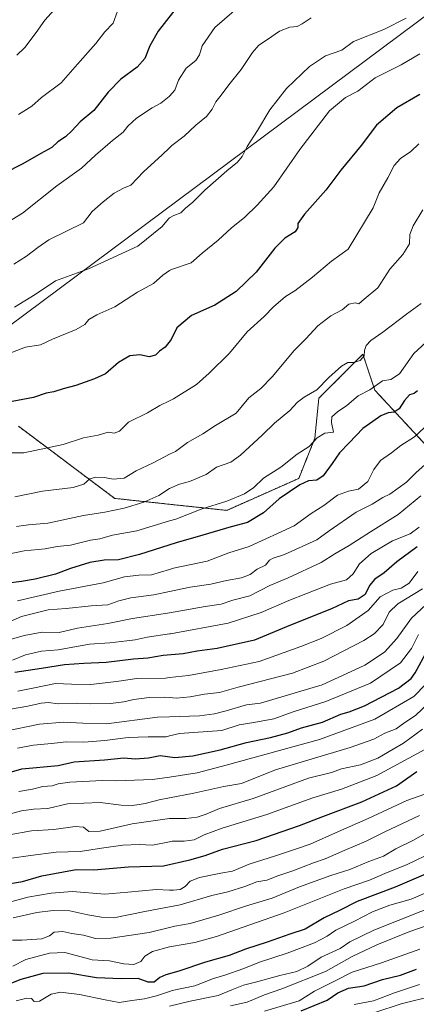
# Model space of a CAD drawing. Units: metres. Extents: x 641750 to 645214, y 4720629 to 4723013.
# Drawn here: x 644036 to 644191, y 4721166 to 4721552 of the extents above; entities that cross this region are included whole.
import ezdxf

# ---------------------------------------------------------------- set-up
doc = ezdxf.new("R2010")
doc.units = ezdxf.units.M
doc.header["$MEASUREMENT"] = 0
doc.linetypes.add('TRAZOS', pattern=[0.75, 0.5, -0.25])
for name, color, linetype, lineweight in [('Arbolado forestal', 92, 'TRAZOS', 0), ('Arbolado forestal CxS', 92, 'Continuous', 0), ('Curva de nivel maestra', 36, 'Continuous', 30), ('Curva de nivel normal', 36, 'Continuous', 0), ('Municipio', 9, 'Continuous', 13), ('Municipio CxS', 142, 'Continuous', 0)]:
    doc.layers.add(name, color=color, linetype=linetype, lineweight=lineweight)

# ---------------------------------------------------------------- blocks, each defined once
blk = doc.blocks.new('*U161')
at = {"layer": 'Curva de nivel normal', "color": 36, "linetype": 'Continuous', "lineweight": 0}
blk.add_polyline3d([(644187.32, 4721552.85, 885), (644178.61, 4721548.36, 885), (644166.65, 4721543.66, 885), (644162.06, 4721540.31, 885), (644155.62, 4721538.02, 885), (644149.38, 4721533.83, 885), (644140.32, 4721525.17, 885), (644133.8, 4721516.9, 885), (644128.9, 4721508.77, 885), (644124.9, 4721502.44, 885), (644122.95, 4721498.57, 885), (644121.08, 4721496.27, 885), (644116.86, 4721492.94, 885), (644108.22, 4721485.27, 885), (644103.59, 4721480.6, 885), (644100.62, 4721478.27, 885), (644098.88, 4721476.46, 885), (644096.06, 4721475.37, 885), (644094.42, 4721474.38, 885), (644093.96, 4721474.1, 885), (644091.51, 4721471.08, 885), (644081.97, 4721463.36, 885), (644062.64, 4721454.41, 885), (644049.57, 4721449.68, 885), (644041.69, 4721444.39, 885), (644033.57, 4721439.34, 885)], dxfattribs=at)
blk = doc.blocks.new('*U163')
at = {"layer": 'Curva de nivel normal', "color": 36, "linetype": 'Continuous', "lineweight": 0}
blk.add_polyline3d([(644018.97, 4721202.3, 770), (644038.77, 4721207.66, 770), (644047.88, 4721209.28, 770), (644056.32, 4721209.94, 770), (644069.03, 4721208.92, 770), (644077.97, 4721209.68, 770), (644089.31, 4721210.66, 770), (644094.42, 4721210.51, 770), (644095.97, 4721210.47, 770), (644098.64, 4721210.74, 770), (644100.6, 4721211.85, 770), (644102.49, 4721213.95, 770), (644106.17, 4721215.38, 770), (644114.57, 4721217.15, 770), (644119.2, 4721217.86, 770), (644125.64, 4721220.66, 770), (644135.97, 4721223.87, 770), (644143.84, 4721226.54, 770), (644149.69, 4721228.53, 770), (644160.76, 4721233.46, 770), (644172.48, 4721238.53, 770), (644187.59, 4721245.66, 770), (644194.65, 4721248.17, 770)], dxfattribs=at)
blk = doc.blocks.new('*U164')
at = {"layer": 'Curva de nivel normal', "color": 36, "linetype": 'Continuous', "lineweight": 0}
blk.add_polyline3d([(644032.12, 4721316.11, 840), (644036.2, 4721317.92, 840), (644046.7, 4721320.56, 840), (644053.87, 4721320.98, 840), (644063.67, 4721322.06, 840), (644070.14, 4721322.5, 840), (644074.44, 4721324.08, 840), (644079.26, 4721325.21, 840), (644088.28, 4721326.44, 840), (644094.42, 4721327.72, 840), (644102.54, 4721329.42, 840), (644110.58, 4721330.54, 840), (644116.78, 4721332.08, 840), (644122.66, 4721333.06, 840), (644126.02, 4721334.44, 840), (644128.88, 4721336.43, 840), (644132.13, 4721338.05, 840), (644133.61, 4721339.96, 840), (644135.13, 4721340.86, 840), (644139.53, 4721342.24, 840), (644152.3, 4721348, 840), (644157.11, 4721351.54, 840), (644167.74, 4721358.83, 840), (644174.01, 4721362.01, 840), (644178.21, 4721364.65, 840), (644180.98, 4721365.98, 840), (644187.45, 4721370.71, 840), (644191.08, 4721374.37, 840), (644196.01, 4721378.66, 840)], dxfattribs=at)
blk = doc.blocks.new('*U167')
at = {"layer": 'Curva de nivel normal', "color": 36, "linetype": 'Continuous', "lineweight": 0}
blk.add_polyline3d([(644032.31, 4721308.98, 835), (644037.29, 4721310.45, 835), (644044.36, 4721311.69, 835), (644051.08, 4721311.6, 835), (644058.2, 4721313.36, 835), (644070.11, 4721315.12, 835), (644079.85, 4721317.17, 835), (644093.67, 4721319.18, 835), (644094.42, 4721319.32, 835), (644108.4, 4721321.85, 835), (644114.68, 4721322.68, 835), (644119.31, 4721324.27, 835), (644125.98, 4721326.05, 835), (644133.8, 4721330.12, 835), (644140.98, 4721333.13, 835), (644154, 4721339.14, 835), (644159.38, 4721342.49, 835), (644165, 4721345.78, 835), (644173.32, 4721351.2, 835), (644184.14, 4721357.9, 835), (644193.11, 4721365.29, 835)], dxfattribs=at)
blk = doc.blocks.new('*U168')
at = {"layer": 'Curva de nivel normal', "color": 36, "linetype": 'Continuous', "lineweight": 0}
blk.add_polyline3d([(644174.98, 4721162.43, 715), (644185.42, 4721165.8, 715), (644198.11, 4721169.01, 715)], dxfattribs=at)
blk = doc.blocks.new('*U170')
at = {"layer": 'Curva de nivel normal', "color": 36, "linetype": 'Continuous', "lineweight": 0}
blk.add_polyline3d([(644192.65, 4721187.31, 730), (644177.68, 4721181.98, 730), (644166.08, 4721178.28, 730), (644159.67, 4721174.95, 730), (644151.31, 4721170.81, 730), (644145.31, 4721167.05, 730), (644131.72, 4721162.91, 730)], dxfattribs=at)
blk = doc.blocks.new('*U172')
at = {"layer": 'Curva de nivel normal', "color": 36, "linetype": 'Continuous', "lineweight": 0}
blk.add_polyline3d([(644029.35, 4721272.72, 810), (644043.37, 4721275.59, 810), (644052.9, 4721276.47, 810), (644060.37, 4721275.96, 810), (644069.64, 4721275.74, 810), (644089.64, 4721278.37, 810), (644094.42, 4721278.54, 810), (644106.24, 4721278.95, 810), (644112.05, 4721279.68, 810), (644116.62, 4721280.88, 810), (644124.62, 4721283.27, 810), (644130.19, 4721283.82, 810), (644154.31, 4721291.08, 810), (644163.98, 4721295.57, 810), (644171.16, 4721298.8, 810), (644178.78, 4721303.91, 810), (644183.68, 4721309.27, 810), (644189.44, 4721317.3, 810), (644195.16, 4721322.55, 810)], dxfattribs=at)
blk = doc.blocks.new('*U173')
at = {"layer": 'Curva de nivel normal', "color": 36, "linetype": 'Continuous', "lineweight": 0}
blk.add_polyline3d([(644196.41, 4721393.87, 845), (644190.62, 4721388.47, 845), (644185.21, 4721385.1, 845), (644181.57, 4721382.22, 845), (644177.21, 4721379.14, 845), (644174.65, 4721375.63, 845), (644172.32, 4721370.97, 845), (644168.65, 4721367.88, 845), (644164.65, 4721367.12, 845), (644160.32, 4721365.5, 845), (644154.98, 4721361.53, 845), (644150.08, 4721358.33, 845), (644143.38, 4721353.55, 845), (644125.72, 4721345.43, 845), (644117.71, 4721342.86, 845), (644109.14, 4721339.64, 845), (644095.97, 4721336.84, 845), (644094.42, 4721336.38, 845), (644087.33, 4721334.28, 845), (644082.4, 4721334.16, 845), (644076.66, 4721333.43, 845), (644068.34, 4721331.14, 845), (644051.08, 4721327.81, 845), (644034.64, 4721324.02, 845)], dxfattribs=at)
blk = doc.blocks.new('*U174')
at = {"layer": 'Curva de nivel normal', "color": 36, "linetype": 'Continuous', "lineweight": 0}
blk.add_polyline3d([(644032.96, 4721199.58, 765), (644042.31, 4721201.66, 765), (644048.64, 4721202.53, 765), (644055.28, 4721202.35, 765), (644062.32, 4721200.81, 765), (644067.73, 4721199.81, 765), (644072.58, 4721199.53, 765), (644084.65, 4721202.01, 765), (644094.42, 4721203.9, 765), (644098.64, 4721204.71, 765), (644110.97, 4721208.32, 765), (644117.31, 4721209.82, 765), (644123.97, 4721211.95, 765), (644128.64, 4721213.75, 765), (644132.67, 4721214.44, 765), (644136.98, 4721216.12, 765), (644142.85, 4721218.1, 765), (644150.94, 4721221.2, 765), (644155.58, 4721222.77, 765), (644162.98, 4721226.06, 765), (644171.65, 4721229.66, 765), (644178.98, 4721233.4, 765), (644192.56, 4721239.82, 765)], dxfattribs=at)
blk = doc.blocks.new('*U175')
at = {"layer": 'Curva de nivel normal', "color": 36, "linetype": 'Continuous', "lineweight": 0}
blk.add_polyline3d([(644035.17, 4721249.16, 795), (644040.52, 4721250.1, 795), (644044.64, 4721251.09, 795), (644048.31, 4721251.39, 795), (644050.64, 4721252.25, 795), (644055.31, 4721252.86, 795), (644068.12, 4721253.52, 795), (644073.58, 4721253.37, 795), (644087.65, 4721253.88, 795), (644094.42, 4721254.88, 795), (644105.22, 4721256.48, 795), (644116.64, 4721259.56, 795), (644153.31, 4721269.66, 795), (644174.98, 4721277.64, 795), (644190.34, 4721286.52, 795), (644195.09, 4721291.28, 795)], dxfattribs=at)
blk = doc.blocks.new('*U178')
at = {"layer": 'Curva de nivel normal', "color": 36, "linetype": 'Continuous', "lineweight": 0}
blk.add_polyline3d([(644193.88, 4721477.6, 865), (644190.03, 4721471.27, 865), (644188.82, 4721467.94, 865), (644188.6, 4721464.26, 865), (644186.06, 4721459.98, 865), (644180.98, 4721454.24, 865), (644176.19, 4721446.93, 865), (644170.8, 4721442.56, 865), (644168.7, 4721440.7, 865), (644167.36, 4721441.08, 865), (644164.83, 4721440.55, 865), (644162.17, 4721438.29, 865), (644157.74, 4721435.93, 865), (644152.66, 4721432, 865), (644147.94, 4721426.94, 865), (644143.27, 4721422.2, 865), (644134.87, 4721412.14, 865), (644130.28, 4721407.47, 865), (644125.54, 4721403.82, 865), (644120.64, 4721397.8, 865), (644112.44, 4721392.86, 865), (644107.42, 4721389.62, 865), (644101.43, 4721386.18, 865), (644096.69, 4721382.67, 865), (644094.42, 4721381.58, 865), (644092.64, 4721380.72, 865), (644087.97, 4721378.23, 865), (644081.31, 4721375.08, 865), (644076.53, 4721372.24, 865), (644072.24, 4721371.78, 865), (644068.83, 4721372.46, 865), (644065.48, 4721372.66, 865), (644063.16, 4721371.89, 865), (644060.75, 4721369.81, 865), (644056.51, 4721368.6, 865), (644044.46, 4721367.13, 865), (644033.68, 4721364.9, 865)], dxfattribs=at)
blk = doc.blocks.new('*U182')
at = {"layer": 'Curva de nivel normal', "color": 36, "linetype": 'Continuous', "lineweight": 0}
blk.add_polyline3d([(644192.36, 4721503.55, 870), (644189.15, 4721500.51, 870), (644185.11, 4721497.73, 870), (644182.63, 4721494.92, 870), (644180.15, 4721490.12, 870), (644176.68, 4721484.27, 870), (644174.41, 4721478.39, 870), (644164.57, 4721462.19, 870), (644158, 4721457.42, 870), (644150.56, 4721451.18, 870), (644143.64, 4721445.83, 870), (644139.97, 4721443.53, 870), (644135.28, 4721439.53, 870), (644131.55, 4721435.72, 870), (644124.95, 4721429.63, 870), (644117.97, 4721421.28, 870), (644109.97, 4721413.43, 870), (644104.97, 4721408.99, 870), (644095.97, 4721403.32, 870), (644094.42, 4721402.56, 870), (644090.64, 4721400.72, 870), (644085.7, 4721397.86, 870), (644078.23, 4721394.16, 870), (644074.7, 4721390.62, 870), (644072.64, 4721389.95, 870), (644070.31, 4721390.33, 870), (644066.38, 4721389.07, 870), (644060.59, 4721388.07, 870), (644052.63, 4721385.4, 870), (644037.24, 4721382.21, 870), (644032.58, 4721382.13, 870)], dxfattribs=at)
blk = doc.blocks.new('*U185')
at = {"layer": 'Curva de nivel normal', "color": 36, "linetype": 'Continuous', "lineweight": 0}
blk.add_polyline3d([(644034.2, 4721167, 745), (644038.39, 4721168.1, 745), (644040.25, 4721167.87, 745), (644041.18, 4721166.76, 745), (644043.37, 4721166.83, 745), (644047.97, 4721169.66, 745), (644051.56, 4721170.38, 745), (644058.99, 4721169.48, 745), (644069.16, 4721167.42, 745), (644074.58, 4721166.36, 745), (644079.66, 4721167.17, 745), (644084.58, 4721167.78, 745), (644089.34, 4721169.02, 745), (644094.42, 4721170.72, 745), (644095.4, 4721171.05, 745), (644104.31, 4721172.86, 745), (644111.69, 4721175.75, 745), (644116.16, 4721177.08, 745), (644123.62, 4721179.68, 745), (644129.69, 4721182.14, 745), (644140.57, 4721185.68, 745), (644151.32, 4721189.72, 745), (644156.32, 4721192.33, 745), (644159.78, 4721194.69, 745), (644167.1, 4721198.28, 745), (644174.08, 4721202, 745), (644180.89, 4721204.54, 745), (644189.29, 4721206.96, 745), (644199.89, 4721211.56, 745)], dxfattribs=at)
blk = doc.blocks.new('*U192')
at = {"layer": 'Curva de nivel normal', "color": 36, "linetype": 'Continuous', "lineweight": 0}
blk.add_polyline3d([(644029.31, 4721420.33, 880), (644037.9, 4721423.66, 880), (644043.68, 4721424.63, 880), (644048.4, 4721426.84, 880), (644057.71, 4721430.62, 880), (644061.09, 4721432.51, 880), (644062.75, 4721434.56, 880), (644065.81, 4721436.38, 880), (644072.98, 4721439.43, 880), (644081.85, 4721445.31, 880), (644088.16, 4721448.6, 880), (644091.83, 4721451.94, 880), (644094.42, 4721453.72, 880), (644095.13, 4721454.21, 880), (644102.91, 4721456.72, 880), (644107.2, 4721460.58, 880), (644113.53, 4721465.62, 880), (644118.74, 4721470.56, 880), (644123.81, 4721474.58, 880), (644128.78, 4721479.44, 880), (644135.37, 4721486.64, 880), (644145.58, 4721501.2, 880), (644157.21, 4721516.42, 880), (644163.55, 4721521.62, 880), (644168.33, 4721524.16, 880), (644175.15, 4721529.39, 880), (644185.41, 4721534.51, 880), (644192.65, 4721538.87, 880)], dxfattribs=at)
blk = doc.blocks.new('*U193')
at = {"layer": 'Curva de nivel normal', "color": 36, "linetype": 'Continuous', "lineweight": 0}
blk.add_polyline3d([(644033.2, 4721456.21, 890), (644038.28, 4721459.41, 890), (644042.64, 4721462.82, 890), (644046.97, 4721465.73, 890), (644060.64, 4721472.47, 890), (644064.01, 4721476.9, 890), (644068.29, 4721480.67, 890), (644072.64, 4721484.16, 890), (644076.31, 4721486.06, 890), (644079.14, 4721487.29, 890), (644084.21, 4721492.55, 890), (644091.45, 4721499.13, 890), (644094.42, 4721501.97, 890), (644095.28, 4721502.8, 890), (644100.21, 4721506.46, 890), (644104.74, 4721510.8, 890), (644108.93, 4721514.18, 890), (644111.16, 4721517.04, 890), (644112.58, 4721520.04, 890), (644114.74, 4721522.6, 890), (644117.76, 4721526.63, 890), (644122.56, 4721532.7, 890), (644126.96, 4721539.3, 890), (644129.52, 4721542.22, 890), (644132.94, 4721544.4, 890), (644137.65, 4721547.76, 890), (644141.68, 4721549.3, 890), (644144.49, 4721549.57, 890), (644146.53, 4721550.55, 890), (644149.98, 4721552.98, 890)], dxfattribs=at)
blk = doc.blocks.new('*U197')
at = {"layer": 'Curva de nivel normal', "color": 36, "linetype": 'Continuous', "lineweight": 0}
blk.add_polyline3d([(644118.31, 4721165.09, 735), (644124.88, 4721166.46, 735), (644131.75, 4721169.31, 735), (644138.46, 4721171.68, 735), (644155.65, 4721178.48, 735), (644166.14, 4721184.47, 735), (644175.87, 4721188.99, 735), (644188.76, 4721194.26, 735), (644202.75, 4721199.04, 735)], dxfattribs=at)
blk = doc.blocks.new('*U199')
at = {"layer": 'Curva de nivel normal', "color": 36, "linetype": 'Continuous', "lineweight": 0}
blk.add_polyline3d([(644029.94, 4721239.85, 790), (644036.22, 4721241.6, 790), (644040.97, 4721242.24, 790), (644046.64, 4721242.5, 790), (644054.31, 4721244.34, 790), (644067.19, 4721244.87, 790), (644075.39, 4721243.84, 790), (644079.68, 4721243.64, 790), (644082.54, 4721244.14, 790), (644084.9, 4721244.42, 790), (644090.35, 4721245.94, 790), (644094.42, 4721246.71, 790), (644104.01, 4721248.54, 790), (644115.67, 4721251.18, 790), (644122.64, 4721252.39, 790), (644136.06, 4721257.69, 790), (644165.32, 4721266.43, 790), (644174.67, 4721269.78, 790), (644178.93, 4721272.08, 790), (644183.44, 4721273.76, 790), (644186.84, 4721276.29, 790), (644191.01, 4721279.08, 790), (644196.28, 4721283.96, 790)], dxfattribs=at)
blk = doc.blocks.new('*U207')
at = {"layer": 'Curva de nivel normal', "color": 36, "linetype": 'Continuous', "lineweight": 0}
blk.add_polyline3d([(644191.99, 4721335.56, 820), (644188.57, 4721330.94, 820), (644185.32, 4721328.99, 820), (644182.07, 4721328.3, 820), (644177.09, 4721325.68, 820), (644172.42, 4721320.3, 820), (644164.09, 4721314.42, 820), (644153.98, 4721309.25, 820), (644145.98, 4721306.16, 820), (644129.64, 4721300.18, 820), (644114.64, 4721297.13, 820), (644101.88, 4721294.68, 820), (644094.42, 4721293.89, 820), (644092.76, 4721293.72, 820), (644081.52, 4721293.5, 820), (644073.56, 4721292.35, 820), (644063.47, 4721291.24, 820), (644055.96, 4721291.37, 820), (644049.63, 4721291.59, 820), (644040.68, 4721289.74, 820), (644034.82, 4721288.64, 820)], dxfattribs=at)
blk = doc.blocks.new('*U209')
at = {"layer": 'Curva de nivel normal', "color": 36, "linetype": 'Continuous', "lineweight": 0}
blk.add_polyline3d([(644122.61, 4721558.24, 895), (644112.19, 4721549.13, 895), (644107.22, 4721542.03, 895), (644106.23, 4721538.46, 895), (644104.78, 4721536.17, 895), (644100.93, 4721533.21, 895), (644097.95, 4721528.48, 895), (644096.47, 4721524.52, 895), (644094.42, 4721522.16, 895), (644094.31, 4721522.03, 895), (644090.96, 4721519.41, 895), (644087.59, 4721517.56, 895), (644081.46, 4721513.62, 895), (644077.99, 4721510.42, 895), (644076.14, 4721508.06, 895), (644071.97, 4721504.86, 895), (644065.34, 4721499.05, 895), (644059.89, 4721493.99, 895), (644050.16, 4721486.94, 895), (644036.61, 4721476.27, 895), (644012.15, 4721461.33, 895)], dxfattribs=at)
blk = doc.blocks.new('*U211')
at = {"layer": 'Curva de nivel normal', "color": 36, "linetype": 'Continuous', "lineweight": 0}
blk.add_polyline3d([(644204.8, 4721434.41, 855), (644190.32, 4721421.14, 855), (644184.72, 4721413.12, 855), (644181.26, 4721410.98, 855), (644178.06, 4721410.41, 855), (644173.02, 4721406.93, 855), (644168.53, 4721404.5, 855), (644164.02, 4721400.74, 855), (644160.32, 4721398.27, 855), (644158.2, 4721396.27, 855), (644158.06, 4721394.1, 855), (644158.74, 4721390.27, 855), (644155.37, 4721389.83, 855), (644152.34, 4721388.04, 855), (644149.26, 4721384.6, 855), (644144.47, 4721381.6, 855), (644138.07, 4721376.59, 855), (644131.36, 4721372.21, 855), (644127.45, 4721368.6, 855), (644123.9, 4721366.12, 855), (644116.86, 4721363.17, 855), (644106.78, 4721360, 855), (644096.86, 4721356.17, 855), (644094.42, 4721355.43, 855), (644081.53, 4721351.53, 855), (644071.97, 4721349.78, 855), (644066.97, 4721348.45, 855), (644063.31, 4721347.89, 855), (644055.54, 4721345.95, 855), (644050.22, 4721345.38, 855), (644045.54, 4721344.48, 855), (644037.31, 4721343.69, 855), (644030.97, 4721342.34, 855)], dxfattribs=at)
blk = doc.blocks.new('*U215')
at = {"layer": 'Curva de nivel normal', "color": 36, "linetype": 'Continuous', "lineweight": 0}
blk.add_polyline3d([(644166.86, 4721165.5, 720), (644174.48, 4721166.97, 720), (644182.76, 4721170.1, 720), (644192.6, 4721173.42, 720)], dxfattribs=at)
blk = doc.blocks.new('*U224')
at = {"layer": 'Curva de nivel normal', "color": 36, "linetype": 'Continuous', "lineweight": 0}
blk.add_polyline3d([(644034.64, 4721266.21, 805), (644040.97, 4721267.34, 805), (644048.1, 4721268.06, 805), (644053.81, 4721268.75, 805), (644060.77, 4721268.61, 805), (644068.97, 4721269.17, 805), (644078.1, 4721270.44, 805), (644085.98, 4721270.68, 805), (644093.05, 4721270.64, 805), (644094.42, 4721270.99, 805), (644098.36, 4721271.99, 805), (644114.91, 4721273.12, 805), (644121.73, 4721275.4, 805), (644127.46, 4721276.24, 805), (644135.35, 4721277.75, 805), (644142.92, 4721280.42, 805), (644155.83, 4721284.54, 805), (644173.32, 4721291.73, 805), (644185.18, 4721299.68, 805), (644189.42, 4721305.38, 805), (644192.15, 4721310.85, 805)], dxfattribs=at)
blk = doc.blocks.new('*U227')
at = {"layer": 'Curva de nivel normal', "color": 36, "linetype": 'Continuous', "lineweight": 0}
blk.add_polyline3d([(644094.42, 4721164.91, 740), (644102.49, 4721166.88, 740), (644113.5, 4721169.04, 740), (644118.84, 4721171.28, 740), (644123.42, 4721173.14, 740), (644128.17, 4721174.3, 740), (644137.67, 4721176.96, 740), (644144.43, 4721178.56, 740), (644148.78, 4721180.62, 740), (644153.98, 4721184.15, 740), (644161.46, 4721187.49, 740), (644165.22, 4721190.18, 740), (644174.62, 4721194.69, 740), (644202.62, 4721205.92, 740)], dxfattribs=at)
blk = doc.blocks.new('*U229')
at = {"layer": 'Curva de nivel normal', "color": 36, "linetype": 'Continuous', "lineweight": 0}
blk.add_polyline3d([(644192.48, 4721352.93, 830), (644188.88, 4721350.35, 830), (644181.99, 4721347.6, 830), (644173.61, 4721342.64, 830), (644168.96, 4721338.54, 830), (644166.55, 4721334.64, 830), (644163.96, 4721332.34, 830), (644157.65, 4721330.66, 830), (644147.98, 4721326.77, 830), (644141.31, 4721324.19, 830), (644130.38, 4721319.46, 830), (644117.45, 4721315.24, 830), (644094.8, 4721311.11, 830), (644094.42, 4721311.06, 830), (644085.64, 4721309.83, 830), (644080.97, 4721308.68, 830), (644077.64, 4721308.38, 830), (644070.97, 4721307.62, 830), (644062.97, 4721307.1, 830), (644050.64, 4721304.84, 830), (644044.1, 4721304.24, 830), (644037.82, 4721302.81, 830), (644032.77, 4721300.7, 830)], dxfattribs=at)
blk = doc.blocks.new('*U230')
at = {"layer": 'Curva de nivel normal', "color": 36, "linetype": 'Continuous', "lineweight": 0}
blk.add_polyline3d([(644034.31, 4721353.25, 860), (644038.97, 4721353.85, 860), (644046.64, 4721354.61, 860), (644060.64, 4721357.58, 860), (644068.97, 4721358.82, 860), (644076.64, 4721360.42, 860), (644084.31, 4721362.84, 860), (644090.26, 4721365.45, 860), (644094.42, 4721368.11, 860), (644094.44, 4721368.12, 860), (644098.26, 4721369.91, 860), (644102.31, 4721370.86, 860), (644108.77, 4721373.62, 860), (644112.86, 4721376.49, 860), (644118.47, 4721378.52, 860), (644122.31, 4721381.26, 860), (644130.97, 4721389.24, 860), (644135.64, 4721393.77, 860), (644141.66, 4721398.73, 860), (644144.7, 4721402.02, 860), (644147.32, 4721403.99, 860), (644152.32, 4721406.88, 860), (644156.98, 4721411.68, 860), (644161.91, 4721416.19, 860), (644164.37, 4721417.61, 860), (644166.7, 4721417.59, 860), (644169.24, 4721418.45, 860), (644170.86, 4721420.28, 860), (644170.93, 4721422.32, 860), (644171.59, 4721424.28, 860), (644173.51, 4721426.27, 860), (644178.18, 4721429.53, 860), (644187.5, 4721436.64, 860), (644193.29, 4721440.86, 860)], dxfattribs=at)
blk = doc.blocks.new('*U231')
at = {"layer": 'Curva de nivel normal', "color": 36, "linetype": 'Continuous', "lineweight": 0}
blk.add_polyline3d([(644195.32, 4721233, 760), (644189.98, 4721229.99, 760), (644183.32, 4721226.74, 760), (644178.42, 4721223.83, 760), (644172.72, 4721221.77, 760), (644165.18, 4721218.59, 760), (644157.72, 4721216.21, 760), (644145.41, 4721211.76, 760), (644134.71, 4721207.3, 760), (644124.58, 4721204.25, 760), (644113.83, 4721200.59, 760), (644107.47, 4721198.86, 760), (644102.49, 4721197.4, 760), (644096.48, 4721196.26, 760), (644094.42, 4721195.76, 760), (644086.41, 4721193.83, 760), (644071.39, 4721191.55, 760), (644065.27, 4721191.48, 760), (644060.64, 4721192.73, 760), (644056.04, 4721193.45, 760), (644052.56, 4721194.19, 760), (644049.08, 4721193.98, 760), (644047.2, 4721192.46, 760), (644044.19, 4721191.39, 760), (644036.37, 4721190.77, 760), (644032.69, 4721190.76, 760)], dxfattribs=at)
blk = doc.blocks.new('*U232')
at = {"layer": 'Curva de nivel normal', "color": 36, "linetype": 'Continuous', "lineweight": 0}
blk.add_polyline3d([(644073.91, 4721555.62, 905), (644072.24, 4721550.92, 905), (644068.97, 4721547.46, 905), (644065.47, 4721542.88, 905), (644058.3, 4721534.72, 905), (644051.8, 4721527.49, 905), (644044.07, 4721521.64, 905), (644040.35, 4721518.24, 905), (644035.15, 4721514.99, 905)], dxfattribs=at)
blk = doc.blocks.new('*U233')
at = {"layer": 'Curva de nivel normal', "color": 36, "linetype": 'Continuous', "lineweight": 0}
blk.add_polyline3d([(644032, 4721281.5, 815), (644038.76, 4721282.64, 815), (644044, 4721283.92, 815), (644046.81, 4721284.12, 815), (644050.66, 4721283.6, 815), (644057.81, 4721283.84, 815), (644063.54, 4721283.56, 815), (644071.23, 4721283.72, 815), (644076.4, 4721284.38, 815), (644080.4, 4721285.37, 815), (644086.45, 4721286.08, 815), (644092.32, 4721286.19, 815), (644094.42, 4721286.05, 815), (644096.98, 4721285.87, 815), (644102.56, 4721286.34, 815), (644108.19, 4721287.47, 815), (644114.07, 4721288.04, 815), (644121.33, 4721290.16, 815), (644142.64, 4721295.64, 815), (644155.01, 4721300.38, 815), (644170.75, 4721308.5, 815), (644174.77, 4721311.16, 815), (644178.29, 4721314.74, 815), (644180.62, 4721319.59, 815), (644184.1, 4721322.86, 815), (644193.82, 4721328.81, 815)], dxfattribs=at)
blk = doc.blocks.new('*U234')
at = {"layer": 'Curva de nivel normal', "color": 36, "linetype": 'Continuous', "lineweight": 0}
blk.add_polyline3d([(644194.65, 4721265.72, 780), (644175.85, 4721255.42, 780), (644161.98, 4721250.15, 780), (644150.65, 4721246.75, 780), (644132.62, 4721240.19, 780), (644115.09, 4721234.78, 780), (644107.96, 4721232.16, 780), (644104.07, 4721230.17, 780), (644100.1, 4721229.72, 780), (644095.49, 4721229.63, 780), (644094.42, 4721229.42, 780), (644087.68, 4721228.08, 780), (644082.5, 4721228.32, 780), (644076.1, 4721228.06, 780), (644067.66, 4721226.95, 780), (644059.35, 4721225.64, 780), (644049.82, 4721225.36, 780), (644039.8, 4721224.11, 780), (644032.28, 4721223.01, 780)], dxfattribs=at)
blk = doc.blocks.new('*U237')
at = {"layer": 'Curva de nivel normal', "color": 36, "linetype": 'Continuous', "lineweight": 0}
blk.add_polyline3d([(644050.39, 4721557.6, 910), (644045.41, 4721552.02, 910), (644042.05, 4721547.17, 910), (644037.61, 4721541.3, 910), (644034.43, 4721538.35, 910)], dxfattribs=at)
blk = doc.blocks.new('*U238')
at = {"layer": 'Curva de nivel normal', "color": 36, "linetype": 'Continuous', "lineweight": 0}
blk.add_polyline3d([(644193.78, 4721273.6, 785), (644186.33, 4721268.14, 785), (644182.18, 4721265.84, 785), (644176.25, 4721262.23, 785), (644169.42, 4721259.69, 785), (644161.93, 4721258.14, 785), (644158, 4721256.62, 785), (644148.98, 4721254.46, 785), (644127.31, 4721246.48, 785), (644113.97, 4721242.46, 785), (644108.78, 4721240.28, 785), (644105.22, 4721239.13, 785), (644100.83, 4721238.58, 785), (644094.42, 4721238.54, 785), (644094.39, 4721238.54, 785), (644079.72, 4721236.47, 785), (644067.17, 4721233.61, 785), (644062.75, 4721233.54, 785), (644060.64, 4721235.13, 785), (644057.31, 4721235.41, 785), (644048.96, 4721234.24, 785), (644040.25, 4721233.8, 785), (644031.36, 4721232.22, 785)], dxfattribs=at)
blk = doc.blocks.new('*U239')
at = {"layer": 'Curva de nivel normal', "color": 36, "linetype": 'Continuous', "lineweight": 0}
blk.add_polyline3d([(644198.31, 4721225.65, 755), (644187.51, 4721220.46, 755), (644179.94, 4721217.42, 755), (644172.98, 4721214.4, 755), (644163.05, 4721210.93, 755), (644139.38, 4721201.61, 755), (644112.89, 4721192.29, 755), (644104.35, 4721189.93, 755), (644095.16, 4721188.37, 755), (644094.42, 4721188.17, 755), (644087.69, 4721186.4, 755), (644084.75, 4721184.54, 755), (644083.07, 4721182.47, 755), (644080.41, 4721181.32, 755), (644076.43, 4721181.53, 755), (644070.89, 4721182.68, 755), (644064.08, 4721183.04, 755), (644059.66, 4721184.28, 755), (644053.3, 4721185.92, 755), (644047.32, 4721185.77, 755), (644037.98, 4721183.24, 755), (644032.92, 4721180.6, 755)], dxfattribs=at)
blk = doc.blocks.new('*U243')
at = {"layer": 'Curva de nivel maestra', "color": 36, "linetype": 'Continuous', "lineweight": 30}
blk.add_polyline3d([(644195.87, 4721217.12, 750), (644183.07, 4721211.59, 750), (644168.15, 4721205.98, 750), (644161.14, 4721202.47, 750), (644155.08, 4721199.59, 750), (644147.65, 4721195.18, 750), (644141.69, 4721193.17, 750), (644132.8, 4721190.02, 750), (644124.29, 4721187.24, 750), (644117.86, 4721184.78, 750), (644108.56, 4721182.22, 750), (644098.04, 4721178.68, 750), (644092.97, 4721177.26, 750), (644090.57, 4721176.15, 750), (644088.33, 4721174.32, 750), (644086.07, 4721174.37, 750), (644082.15, 4721175.82, 750), (644075.39, 4721175.69, 750), (644065.74, 4721176.02, 750), (644054.85, 4721177.81, 750), (644044.64, 4721177.75, 750), (644035.97, 4721175.34, 750), (644032.28, 4721174, 750)], dxfattribs=at)
blk = doc.blocks.new('*U244')
at = {"layer": 'Curva de nivel maestra', "color": 36, "linetype": 'Continuous', "lineweight": 30}
blk.add_polyline3d([(644028.69, 4721212.49, 775), (644036.69, 4721213.91, 775), (644044.24, 4721216.07, 775), (644057.72, 4721218.56, 775), (644064.64, 4721218.42, 775), (644078.31, 4721219.59, 775), (644092.07, 4721219.94, 775), (644102.35, 4721222.38, 775), (644108.46, 4721224.06, 775), (644115.23, 4721226.53, 775), (644128.4, 4721230, 775), (644145.4, 4721235.78, 775), (644154.58, 4721239.4, 775), (644169.98, 4721245.12, 775), (644183.61, 4721251.46, 775), (644191.56, 4721257.04, 775)], dxfattribs=at)
blk = doc.blocks.new('*U247')
at = {"layer": 'Curva de nivel maestra', "color": 36, "linetype": 'Continuous', "lineweight": 30}
blk.add_polyline3d([(644191.62, 4721345.28, 825), (644183.64, 4721339.38, 825), (644178.65, 4721335.03, 825), (644175.04, 4721332.62, 825), (644172.99, 4721330.01, 825), (644171.22, 4721326.6, 825), (644168.55, 4721324.65, 825), (644164.68, 4721324.03, 825), (644157.98, 4721320.92, 825), (644141.98, 4721314.56, 825), (644127.75, 4721308.62, 825), (644113.11, 4721305.37, 825), (644105.22, 4721304.31, 825), (644099.77, 4721303.27, 825), (644091.86, 4721302.62, 825), (644085.89, 4721301.52, 825), (644080.27, 4721301.09, 825), (644069.51, 4721299.78, 825), (644060.77, 4721299.5, 825), (644053.15, 4721298.86, 825), (644044.1, 4721297.44, 825), (644033.64, 4721295.91, 825)], dxfattribs=at)
blk = doc.blocks.new('*U251')
at = {"layer": 'Curva de nivel maestra', "color": 36, "linetype": 'Continuous', "lineweight": 30}
blk.add_polyline3d([(644192.65, 4721522.86, 875), (644183.65, 4721517.6, 875), (644175.65, 4721510.85, 875), (644169.65, 4721502.8, 875), (644161.72, 4721493.18, 875), (644155.78, 4721485.28, 875), (644147.43, 4721475.9, 875), (644144.75, 4721472.2, 875), (644144.86, 4721470.66, 875), (644143.81, 4721469, 875), (644139.73, 4721466.41, 875), (644135.7, 4721462.48, 875), (644128.47, 4721453.07, 875), (644120.6, 4721445.52, 875), (644112.23, 4721440.2, 875), (644102.99, 4721436.03, 875), (644097.32, 4721431.19, 875), (644095.03, 4721426.6, 875), (644092.68, 4721423.68, 875), (644090.48, 4721422.12, 875), (644088.92, 4721420.48, 875), (644086.39, 4721419.88, 875), (644082.7, 4721420.7, 875), (644078.87, 4721420.27, 875), (644074.36, 4721417.58, 875), (644069.23, 4721413.13, 875), (644065, 4721411.25, 875), (644057.56, 4721408.61, 875), (644052.64, 4721407.33, 875), (644048.96, 4721406.1, 875), (644045.92, 4721405.62, 875), (644040.96, 4721403.84, 875), (644032.64, 4721402.36, 875)], dxfattribs=at)
blk = doc.blocks.new('*U252')
at = {"layer": 'Curva de nivel maestra', "color": 36, "linetype": 'Continuous', "lineweight": 30}
blk.add_polyline3d([(644146.17, 4721163.01, 725), (644156.38, 4721167.28, 725), (644160.57, 4721170.19, 725), (644164.68, 4721171.98, 725), (644170.91, 4721172.94, 725), (644178.06, 4721175.34, 725), (644185.15, 4721177.09, 725), (644191.42, 4721179.46, 725)], dxfattribs=at)
blk = doc.blocks.new('*U256')
at = {"layer": 'Curva de nivel maestra', "color": 36, "linetype": 'Continuous', "lineweight": 30}
blk.add_polyline3d([(644191.8, 4721406.45, 850), (644190.52, 4721405.47, 850), (644188.65, 4721404.88, 850), (644186.65, 4721402.69, 850), (644184.65, 4721399.48, 850), (644182.6, 4721398.15, 850), (644180.24, 4721397.82, 850), (644177.35, 4721396.67, 850), (644174.3, 4721394.45, 850), (644170.28, 4721391.74, 850), (644165.02, 4721386.1, 850), (644161.16, 4721382.13, 850), (644158.34, 4721377.94, 850), (644154.7, 4721373.12, 850), (644152.24, 4721371.49, 850), (644149.04, 4721371.2, 850), (644145.57, 4721369.65, 850), (644137.52, 4721364.09, 850), (644131.25, 4721358.54, 850), (644125.02, 4721354.82, 850), (644118.57, 4721353.05, 850), (644107.54, 4721349.78, 850), (644096.97, 4721346.82, 850), (644082.57, 4721342.24, 850), (644074.34, 4721340.18, 850), (644068.7, 4721340, 850), (644063.11, 4721339.12, 850), (644055.51, 4721336.71, 850), (644049.64, 4721334.53, 850), (644041.62, 4721332.57, 850), (644036.21, 4721331.66, 850), (644030.16, 4721330.87, 850)], dxfattribs=at)
blk = doc.blocks.new('*U258')
at = {"layer": 'Curva de nivel maestra', "color": 36, "linetype": 'Continuous', "lineweight": 30}
blk.add_polyline3d([(644098.78, 4721559.17, 900), (644089.97, 4721547.69, 900), (644086.64, 4721542.01, 900), (644084.64, 4721536.95, 900), (644081.64, 4721533.57, 900), (644075.31, 4721528.83, 900), (644070.31, 4721523.78, 900), (644064.67, 4721516.56, 900), (644059.29, 4721512.16, 900), (644056.04, 4721508.6, 900), (644053.54, 4721506.27, 900), (644050.56, 4721504.21, 900), (644048.2, 4721502.03, 900), (644043.84, 4721499.71, 900), (644036.78, 4721495.62, 900), (644029.31, 4721491.82, 900)], dxfattribs=at)
blk = doc.blocks.new('*U263')
at = {"layer": 'Curva de nivel maestra', "color": 36, "linetype": 'Continuous', "lineweight": 30}
blk.add_polyline3d([(644029.64, 4721256.15, 800), (644036.33, 4721258.08, 800), (644050.64, 4721259.46, 800), (644057.01, 4721260.78, 800), (644068.89, 4721261.68, 800), (644076.52, 4721262.39, 800), (644080.94, 4721262.07, 800), (644086.14, 4721262.37, 800), (644090.7, 4721263.33, 800), (644096.48, 4721262.53, 800), (644103.61, 4721263.14, 800), (644114.31, 4721265.58, 800), (644124.64, 4721268.48, 800), (644134.09, 4721270.36, 800), (644140.88, 4721272.27, 800), (644146.25, 4721274.23, 800), (644154.44, 4721276.45, 800), (644161.65, 4721279.6, 800), (644164.98, 4721280.41, 800), (644170.98, 4721282.77, 800), (644184.32, 4721289.82, 800), (644189.29, 4721293.53, 800), (644190.86, 4721295.74, 800), (644195.68, 4721304.62, 800)], dxfattribs=at)

msp = doc.modelspace()

# ---------------------------------------------------------------- linework, layer by layer
at = {"layer": 'Arbolado forestal', "color": 92, "linetype": 'TRAZOS', "lineweight": 0}
msp.add_polyline3d([(644035.12, 4721392.58, 872.42), (644072.86, 4721364.28, 861.96), (644116.88, 4721359.57, 853.36), (644145.18, 4721372.14, 850.88), (644151.47, 4721387.87, 855.02), (644153.04, 4721403.59, 858.43), (644170.34, 4721420.88, 859.85), (644175.05, 4721406.73, 854.19), (644195.49, 4721384.72, 842.14), (644258.38, 4721391.01, 828.86), (644269.39, 4721414.59, 831.07), (644291.4, 4721438.18, 823.33), (644325.99, 4721466.48, 827.83), (644344.86, 4721501.07, 838.66), (644368.44, 4721530.94, 845.34), (644357.44, 4721565.53, 860.83)], dxfattribs=at)
at = {"layer": 'Arbolado forestal CxS', "color": 92, "linetype": 'Continuous', "lineweight": 0}
for points in [[(644035.12, 4721392.58, 872.42), (644072.86, 4721364.28, 861.96), (644116.88, 4721359.57, 853.36), (644145.18, 4721372.14, 850.88), (644151.47, 4721387.87, 855.02), (644153.04, 4721403.59, 858.43), (644170.34, 4721420.88, 859.85), (644175.05, 4721406.73, 854.19), (644195.49, 4721384.72, 842.14), (644258.38, 4721391.01, 828.86), (644269.39, 4721414.59, 831.07), (644291.4, 4721438.18, 823.33), (644325.99, 4721466.48, 827.83), (644344.86, 4721501.07, 838.66), (644368.44, 4721530.94, 845.34), (644357.44, 4721565.53, 860.83)], [(644357.44, 4721565.53, 860.83), (644368.44, 4721530.94, 845.34), (644344.86, 4721501.07, 838.66), (644325.99, 4721466.48, 827.83), (644291.4, 4721438.18, 823.33), (644269.39, 4721414.59, 831.07), (644258.38, 4721391.01, 828.86), (644195.49, 4721384.72, 842.14), (644175.05, 4721406.73, 854.19), (644170.34, 4721420.88, 859.85), (644153.04, 4721403.59, 858.43), (644151.47, 4721387.87, 855.02), (644145.18, 4721372.14, 850.88), (644116.88, 4721359.57, 853.36), (644072.86, 4721364.28, 861.96), (644035.12, 4721392.58, 872.42)]]:
    msp.add_polyline3d(points, dxfattribs=at)
at = {"layer": 'Municipio', "color": 9, "linetype": 'Continuous', "lineweight": 13}
msp.add_polyline3d([(643950.81, 4721371.98, 868.6), (644472.22, 4721760.36, 870.27), (644664.79, 4721750.84, 853.47), (644690.35, 4721718.08, 839.86), (644776.33, 4721688.27, 811.95)], dxfattribs=at)
msp.add_polyline3d([(643950.81, 4721371.98, 868.6), (644472.22, 4721760.36, 870.27), (644664.79, 4721750.84, 853.47), (644690.35, 4721718.08, 839.86), (644776.33, 4721688.27, 811.95)], dxfattribs=at)
at = {"layer": 'Municipio CxS', "color": 142, "linetype": 'Continuous', "lineweight": 0}
for points in [[(641749.79, 4722942.35, 605.68), (645165.63, 4723013.18, 900.71), (645194.5, 4721634.46, 637), (645194.5, 4721634.46, 637), (645192.62, 4721634.39, 637.87), (645160.36, 4721636.06, 658.81), (645113.93, 4721636.32, 686.95), (645075.74, 4721637.53, 702.29), (645014.81, 4721643.32, 728), (644953.19, 4721651.53, 749.57), (644892.54, 4721661.78, 771.17), (644831.43, 4721675.84, 792.66), (644776.33, 4721688.27, 811.95), (644690.35, 4721718.08, 839.86), (644664.79, 4721750.84, 853.47), (644472.22, 4721760.36, 870.27), (643950.81, 4721371.98, 868.6), (643486.05, 4721471.83, 924.79), (643376.25, 4721402.14, 896.6), (643337.67, 4721411.27, 904.66), (643280.39, 4721420.84, 909.25), (643209.6, 4721430.94, 908.18), (642502.96, 4721527.01, 846.12)], [(641749.79, 4722942.35, 605.68), (645165.63, 4723013.18, 900.71), (645194.5, 4721634.46, 637), (645194.5, 4721634.46, 637), (645192.62, 4721634.39, 637.87), (645160.36, 4721636.06, 658.81), (645113.93, 4721636.32, 686.95), (645075.74, 4721637.53, 702.29), (645014.81, 4721643.32, 728), (644953.19, 4721651.53, 749.57), (644892.54, 4721661.78, 771.17), (644831.43, 4721675.84, 792.66), (644776.33, 4721688.27, 811.95), (644690.35, 4721718.08, 839.86), (644664.79, 4721750.84, 853.47), (644472.22, 4721760.36, 870.27), (643950.81, 4721371.98, 868.6), (643486.05, 4721471.83, 924.79), (643376.25, 4721402.14, 896.6), (643337.67, 4721411.27, 904.66), (643280.39, 4721420.84, 909.25), (643209.6, 4721430.94, 908.18), (642502.96, 4721527.01, 846.12)], [(643950.81, 4721371.98, 868.6), (644472.22, 4721760.36, 870.27)], [(643950.81, 4721371.98, 868.6), (644472.22, 4721760.36, 870.27)]]:
    msp.add_polyline3d(points, dxfattribs=at)

# ---------------------------------------------------------------- block references
at = {"layer": 'Curva de nivel maestra', "color": 36, "linetype": 'Continuous', "lineweight": 30}
for name in ['*U258', '*U251', '*U256', '*U263', '*U247', '*U244', '*U243', '*U252']:
    msp.add_blockref(name, (0, 0), dxfattribs=at)
at = {"layer": 'Curva de nivel normal', "color": 36, "linetype": 'Continuous', "lineweight": 0}
for name in ['*U209', '*U232', '*U237', '*U193', '*U182', '*U192', '*U161', '*U164', '*U173', '*U211', '*U230', '*U178', '*U224', '*U172', '*U233', '*U207', '*U229', '*U167', '*U163', '*U234', '*U238', '*U199', '*U175', '*U185', '*U239', '*U231', '*U174', '*U168', '*U215', '*U170', '*U197', '*U227']:
    msp.add_blockref(name, (0, 0), dxfattribs=at)

doc.saveas('drawing.dxf')
